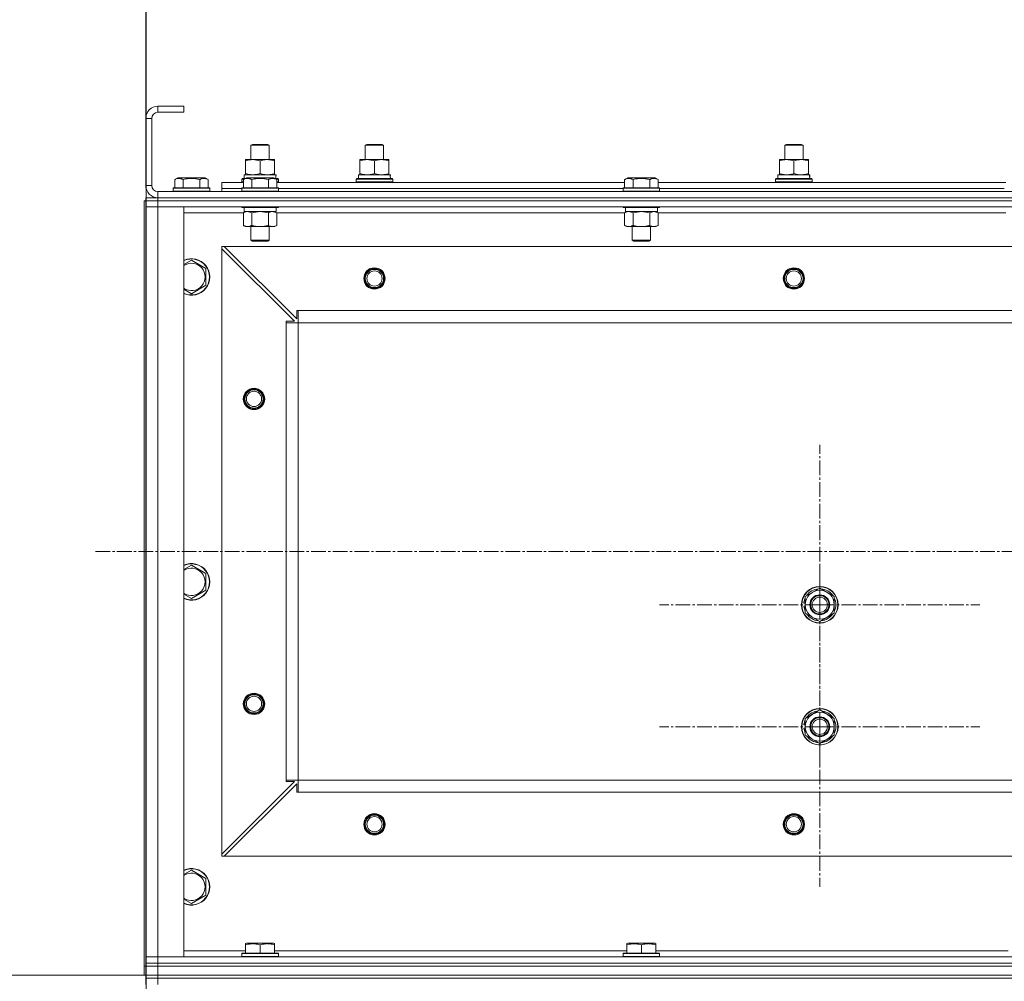
# Model space of a CAD drawing. Units: millimetres. Extents: x 0 to 21709, y -7 to 14850.
# Drawn here: x 2081 to 2726, y 12174 to 12805 of the extents above; entities that cross this region are included whole.
import ezdxf

# ---------------------------------------------------------------- set-up
doc = ezdxf.new("R2010")
doc.units = ezdxf.units.MM
doc.linetypes.add('K5LT_AXLED', pattern=[14.15, 9.65, -1.5, 1.5, -1.5])
doc.linetypes.add('K5LT_THIN', pattern=[0])
for name, color, linetype, true_color in [('DIM', 6, 'Continuous', 0xff00ff), ('OSI', 2, 'Continuous', 0xffff00), ('R', 1, 'Continuous', 0xff0000), ('WELDING', 7, 'Continuous', 0xffffff)]:
    doc.layers.add(name, color=color, linetype=linetype, true_color=true_color)

msp = doc.modelspace()

# ---------------------------------------------------------------- linework, layer by layer
at = {"layer": 'DIM', "color": 7, "linetype": 'K5LT_THIN', "lineweight": 13}
for p, q in [((2163.24, 11538.2), (2163.81, 13551.16)), ((2163.24, 12734.65), (2163.24, 13034.94)), ((2163.24, 12178.2), (1554.81, 12178.2))]:
    msp.add_line(p, q, dxfattribs=at)
at = {"layer": 'OSI', "color": 30, "linetype": 'K5LT_AXLED', "lineweight": 13, "true_color": 0xff8000}
for p, q in [((2605.24, 12421.2), (2605.24, 12526.2)), ((2130.24, 12456.2), (6398.24, 12456.2)), ((2605.24, 12341.2), (2605.24, 12446.2)), ((2605.24, 12421.2), (2500.24, 12421.2)), ((2605.24, 12421.2), (2605.24, 12316.2)), ((2605.24, 12421.2), (2710.24, 12421.2)), ((2605.24, 12341.2), (2500.24, 12341.2)), ((2605.24, 12341.2), (2710.24, 12341.2)), ((2605.24, 12341.2), (2605.24, 12236.2))]:
    msp.add_line(p, q, dxfattribs=at)
at = {"layer": 'R', "color": 7, "linetype": 'K5LT_THIN', "lineweight": 13}
for p, q in [((2188.24, 12748.2), (2171.24, 12748.2)), ((2171.24, 12748.2), (2171.24, 12744.2)), ((2188.24, 12748.2), (2188.24, 12744.2)), ((2163.24, 12740.2), (2163.24, 12696.2)), ((2167.24, 12740.2), (2163.24, 12740.2)), ((2167.24, 12740.2), (2167.24, 12696.2)), ((2188.24, 12744.2), (2171.24, 12744.2)), ((2232.24, 12722.63), (2233.24, 12723.2)), ((2232.24, 12713.2), (2232.24, 12722.63)), ((2232.24, 12722.63), (2244.24, 12722.63)), ((2233.24, 12723.2), (2243.24, 12723.2)), ((2244.24, 12722.63), (2243.24, 12723.2)), ((2244.24, 12713.2), (2244.24, 12722.63)), ((2307.24, 12722.63), (2308.24, 12723.2)), ((2307.24, 12713.2), (2307.24, 12722.63)), ((2307.24, 12722.63), (2319.24, 12722.63)), ((2308.24, 12723.2), (2318.24, 12723.2)), ((2319.24, 12722.63), (2318.24, 12723.2)), ((2319.24, 12722.63), (2318.24, 12723.2)), ((2319.24, 12713.2), (2319.24, 12722.63)), ((2319.24, 12713.2), (2319.24, 12722.63)), ((2582.24, 12722.63), (2583.24, 12723.2)), ((2582.24, 12713.2), (2582.24, 12722.63)), ((2582.24, 12722.63), (2594.24, 12722.63)), ((2583.24, 12723.2), (2593.24, 12723.2)), ((2594.24, 12722.63), (2593.24, 12723.2)), ((2594.24, 12722.63), (2593.24, 12723.2)), ((2594.24, 12713.2), (2594.24, 12722.63)), ((2594.24, 12713.2), (2594.24, 12722.63)), ((2228.74, 12712.35), (2228.74, 12713.2)), ((2228.74, 12713.2), (2247.74, 12713.2)), ((2247.74, 12713.2), (2247.74, 12712.35)), ((2303.74, 12712.35), (2303.74, 12713.2)), ((2303.74, 12713.2), (2322.74, 12713.2)), ((2322.74, 12713.2), (2322.74, 12712.35)), ((2578.74, 12712.35), (2578.74, 12713.2)), ((2578.74, 12713.2), (2597.74, 12713.2)), ((2597.74, 12713.2), (2597.74, 12712.35)), ((2228.74, 12704.05), (2228.74, 12712.35)), ((2238.24, 12704.05), (2238.24, 12712.35)), ((2247.74, 12704.05), (2247.74, 12712.35)), ((2303.74, 12704.05), (2303.74, 12712.35)), ((2313.24, 12704.05), (2313.24, 12712.35)), ((2322.74, 12704.05), (2322.74, 12712.35)), ((2578.74, 12704.05), (2578.74, 12712.35)), ((2588.24, 12704.05), (2588.24, 12712.35)), ((2597.74, 12704.05), (2597.74, 12712.35)), ((2182.27, 12700.05), (2184.27, 12701.2)), ((2182.27, 12700.05), (2182.27, 12694.7)), ((2185.47, 12701.2), (2184.27, 12701.2)), ((2202.21, 12701.2), (2185.47, 12701.2)), ((2187.76, 12700.05), (2187.76, 12694.7)), ((2198.73, 12700.05), (2198.73, 12694.7)), ((2204.21, 12700.05), (2202.21, 12701.2)), ((2204.21, 12700.05), (2204.21, 12694.7)), ((2226.24, 12700.4), (2226.41, 12700.7)), ((2226.24, 12698.5), (2226.24, 12700.4)), ((2226.24, 12700.4), (2227.88, 12700.4)), ((2226.41, 12700.7), (2228.4, 12700.7)), ((2227.27, 12700.05), (2229.27, 12701.2)), ((2227.27, 12700.05), (2227.27, 12694.7)), ((2227.74, 12703.2), (2248.49, 12703.2)), ((2227.74, 12700.7), (2227.74, 12703.2)), ((2228.74, 12703.2), (2228.74, 12704.05)), ((2230.47, 12701.2), (2229.27, 12701.2)), ((2247.21, 12701.2), (2230.47, 12701.2)), ((2232.76, 12700.05), (2232.76, 12694.7)), ((2243.73, 12700.05), (2243.73, 12694.7)), ((2249.21, 12700.05), (2247.21, 12701.2)), ((2247.74, 12704.05), (2247.74, 12703.2)), ((2248.08, 12700.7), (2250.07, 12700.7)), ((2248.69, 12703.2), (2248.49, 12703.2)), ((2248.6, 12700.4), (2250.24, 12700.4)), ((2248.69, 12703.2), (2248.61, 12701.82)), ((2249.21, 12700.05), (2249.21, 12694.7)), ((2250.24, 12700.4), (2250.07, 12700.7)), ((2250.24, 12698.5), (2250.24, 12700.4)), ((2301.24, 12700.4), (2301.41, 12700.7)), ((2301.24, 12698.5), (2301.24, 12700.4)), ((2301.24, 12700.4), (2325.24, 12700.4)), ((2301.41, 12700.7), (2325.07, 12700.7)), ((2302.74, 12703.2), (2323.49, 12703.2)), ((2302.74, 12700.7), (2302.74, 12703.2)), ((2303.74, 12703.2), (2303.74, 12704.05)), ((2322.74, 12704.05), (2322.74, 12703.2)), ((2323.69, 12703.2), (2323.49, 12703.2)), ((2323.69, 12703.2), (2323.61, 12701.82)), ((2325.24, 12700.4), (2325.07, 12700.7)), ((2325.24, 12698.5), (2325.24, 12700.4)), ((2477.27, 12700.05), (2479.27, 12701.2)), ((2477.27, 12700.05), (2477.27, 12694.7)), ((2480.47, 12701.2), (2479.27, 12701.2)), ((2497.21, 12701.2), (2480.47, 12701.2)), ((2482.76, 12700.05), (2482.76, 12694.7)), ((2493.73, 12700.05), (2493.73, 12694.7)), ((2499.21, 12700.05), (2497.21, 12701.2)), ((2499.21, 12700.05), (2499.21, 12694.7)), ((2576.24, 12700.4), (2576.41, 12700.7)), ((2576.24, 12698.5), (2576.24, 12700.4)), ((2576.24, 12700.4), (2600.24, 12700.4)), ((2576.41, 12700.7), (2600.07, 12700.7)), ((2577.74, 12703.2), (2598.49, 12703.2)), ((2577.74, 12700.7), (2577.74, 12703.2)), ((2578.74, 12703.2), (2578.74, 12704.05)), ((2597.74, 12704.05), (2597.74, 12703.2)), ((2598.69, 12703.2), (2598.49, 12703.2)), ((2598.69, 12703.2), (2598.61, 12701.82)), ((2600.24, 12700.4), (2600.07, 12700.7)), ((2600.24, 12698.5), (2600.24, 12700.4)), ((2163.24, 12696.2), (2167.24, 12696.2)), ((2181.24, 12694.4), (2181.41, 12694.7)), ((2181.24, 12694.4), (2181.24, 12692.5)), ((2182.85, 12694.4), (2181.24, 12694.4)), ((2183, 12694.7), (2181.41, 12694.7)), ((2205.24, 12694.4), (2182.85, 12694.4)), ((2205.07, 12694.7), (2183, 12694.7)), ((2205.24, 12694.4), (2205.07, 12694.7)), ((2205.24, 12694.4), (2205.24, 12692.5)), ((2213.24, 12694.2), (2213.24, 12698.2)), ((2213.24, 12698.2), (2227.27, 12698.2)), ((2213.24, 12692.2), (2213.24, 12694.2)), ((2213.24, 12694.2), (2226.24, 12694.2)), ((2213.24, 12694.2), (2226.24, 12694.2)), ((2226.24, 12698.5), (2226.41, 12698.2)), ((2226.24, 12698.5), (2227.27, 12698.5)), ((2226.24, 12694.4), (2226.41, 12694.7)), ((2226.24, 12694.4), (2226.24, 12692.5)), ((2227.85, 12694.4), (2226.24, 12694.4)), ((2228, 12694.7), (2226.41, 12694.7)), ((2250.24, 12694.4), (2227.85, 12694.4)), ((2250.07, 12694.7), (2228, 12694.7)), ((2249.21, 12698.5), (2250.24, 12698.5)), ((2249.21, 12698.2), (2477.27, 12698.2)), ((2250.24, 12698.5), (2250.07, 12698.2)), ((2250.24, 12694.4), (2250.07, 12694.7)), ((2250.24, 12694.4), (2250.24, 12692.5)), ((2250.24, 12694.2), (2476.24, 12694.2)), ((2250.24, 12694.2), (2476.24, 12694.2)), ((2301.24, 12698.5), (2301.41, 12698.2)), ((2301.24, 12698.5), (2325.24, 12698.5)), ((2325.24, 12698.5), (2325.07, 12698.2)), ((2476.24, 12694.4), (2476.41, 12694.7)), ((2476.24, 12694.4), (2476.24, 12692.5)), ((2477.85, 12694.4), (2476.24, 12694.4)), ((2478, 12694.7), (2476.41, 12694.7)), ((2500.24, 12694.4), (2477.85, 12694.4)), ((2500.07, 12694.7), (2478, 12694.7)), ((2499.21, 12698.2), (2727.27, 12698.2)), ((2500.24, 12694.4), (2500.07, 12694.7)), ((2500.24, 12694.4), (2500.24, 12692.5)), ((2500.24, 12694.2), (2726.24, 12694.2)), ((2500.24, 12694.2), (2726.24, 12694.2)), ((2576.24, 12698.5), (2576.41, 12698.2)), ((2576.24, 12698.5), (2600.24, 12698.5)), ((2600.24, 12698.5), (2600.07, 12698.2)), ((2163.24, 12686.2), (2163.24, 12688.2)), ((2163.24, 12688.2), (2171.24, 12688.2)), ((2163.24, 12686.2), (2163.24, 12688.2)), ((2171.24, 12692.2), (3555.24, 12692.2)), ((2171.24, 12692.2), (2171.24, 12688.2)), ((2171.24, 12688.2), (3555.24, 12688.2)), ((2171.24, 12686.2), (2171.24, 12688.2)), ((2171.24, 12688.2), (3555.24, 12688.2)), ((2181.24, 12692.5), (2181.41, 12692.2)), ((2182.85, 12692.5), (2181.24, 12692.5)), ((2205.24, 12692.5), (2182.85, 12692.5)), ((2205.24, 12692.5), (2205.07, 12692.2)), ((2226.24, 12692.5), (2226.41, 12692.2)), ((2227.85, 12692.5), (2226.24, 12692.5)), ((2250.24, 12692.5), (2227.85, 12692.5)), ((2250.24, 12692.5), (2250.07, 12692.2)), ((2476.24, 12692.5), (2476.41, 12692.2)), ((2477.85, 12692.5), (2476.24, 12692.5)), ((2500.24, 12692.5), (2477.85, 12692.5)), ((2500.24, 12692.5), (2500.07, 12692.2)), ((2162.24, 12686.2), (2163.24, 12686.2)), ((2162.24, 12686.2), (2162.24, 12184.2)), ((2171.24, 12686.2), (2163.24, 12686.2)), ((2163.24, 12686.2), (2163.24, 12682.2)), ((2171.24, 12686.2), (2163.24, 12686.2)), ((2163.24, 12682.2), (2163.24, 12190.2)), ((2171.24, 12682.2), (2163.24, 12682.2)), ((2163.24, 12682.2), (2171.24, 12682.2)), ((2171.24, 12686.2), (3555.24, 12686.2)), ((2171.24, 12686.2), (3555.24, 12686.2)), ((2171.24, 12686.2), (2171.24, 12682.2)), ((2171.24, 12682.2), (3555.24, 12682.2)), ((2171.24, 12190.2), (2171.24, 12682.2)), ((2188.24, 12682.2), (2171.24, 12682.2)), ((2188.24, 12190.2), (2188.24, 12682.2)), ((2226.24, 12682.2), (2226.24, 12682)), ((2226.24, 12682), (2226.41, 12681.7)), ((2227.85, 12682), (2226.24, 12682)), ((2228, 12681.7), (2226.41, 12681.7)), ((2227.74, 12681.7), (2227.74, 12679.2)), ((2250.24, 12682), (2227.85, 12682)), ((2250.07, 12681.7), (2228, 12681.7)), ((2248.74, 12681.7), (2248.74, 12679.2)), ((2250.24, 12682), (2250.07, 12681.7)), ((2250.24, 12682.2), (2250.24, 12682)), ((2476.24, 12682.2), (2476.24, 12682)), ((2476.24, 12682), (2476.41, 12681.7)), ((2477.85, 12682), (2476.24, 12682)), ((2478, 12681.7), (2476.41, 12681.7)), ((2477.74, 12681.7), (2477.74, 12679.2)), ((2500.24, 12682), (2477.85, 12682)), ((2500.07, 12681.7), (2478, 12681.7)), ((2498.74, 12681.7), (2498.74, 12679.2)), ((2500.24, 12682), (2500.07, 12681.7)), ((2500.24, 12682.2), (2500.24, 12682)), ((2726.24, 12682.2), (2726.24, 12682)), ((2188.24, 12678.2), (2227.27, 12678.2)), ((2227.27, 12678.35), (2228.74, 12679.2)), ((2227.27, 12678.35), (2227.27, 12670.05)), ((2248.74, 12679.2), (2227.74, 12679.2)), ((2232.76, 12678.35), (2232.76, 12670.05)), ((2243.73, 12678.35), (2243.73, 12670.05)), ((2249.21, 12678.35), (2247.74, 12679.2)), ((2249.21, 12678.35), (2249.21, 12670.05)), ((2249.21, 12678.2), (2477.27, 12678.2)), ((2477.27, 12678.35), (2478.74, 12679.2)), ((2477.27, 12678.35), (2477.27, 12670.05)), ((2498.74, 12679.2), (2477.74, 12679.2)), ((2482.76, 12678.35), (2482.76, 12670.05)), ((2493.73, 12678.35), (2493.73, 12670.05)), ((2499.21, 12678.35), (2497.74, 12679.2)), ((2499.21, 12678.35), (2499.21, 12670.05)), ((2499.21, 12678.2), (2727.27, 12678.2)), ((2227.27, 12670.05), (2228.74, 12669.2)), ((2230.01, 12669.2), (2228.74, 12669.2)), ((2247.74, 12669.2), (2230.01, 12669.2)), ((2232.24, 12669.2), (2232.24, 12660.28)), ((2244.24, 12669.2), (2244.24, 12660.28)), ((2249.21, 12670.05), (2247.74, 12669.2)), ((2477.27, 12670.05), (2478.74, 12669.2)), ((2480.01, 12669.2), (2478.74, 12669.2)), ((2497.74, 12669.2), (2480.01, 12669.2)), ((2482.24, 12669.2), (2482.24, 12660.28)), ((2494.24, 12669.2), (2494.24, 12660.28)), ((2499.21, 12670.05), (2497.74, 12669.2)), ((2213.24, 12656.2), (2213.24, 12654.7)), ((2214.74, 12656.2), (2213.24, 12656.2)), ((2214.74, 12656.2), (3511.74, 12656.2)), ((2214.74, 12656.2), (2262.24, 12608.7)), ((2232.24, 12660.28), (2233.24, 12659.7)), ((2233.04, 12660.28), (2232.24, 12660.28)), ((2244.24, 12660.28), (2233.04, 12660.28)), ((2233.91, 12659.7), (2233.24, 12659.7)), ((2243.24, 12659.7), (2233.91, 12659.7)), ((2244.24, 12660.28), (2243.24, 12659.7)), ((2482.24, 12660.28), (2483.24, 12659.7)), ((2483.04, 12660.28), (2482.24, 12660.28)), ((2494.24, 12660.28), (2483.04, 12660.28)), ((2483.91, 12659.7), (2483.24, 12659.7)), ((2493.24, 12659.7), (2483.91, 12659.7)), ((2494.24, 12660.28), (2493.24, 12659.7)), ((2213.24, 12654.7), (2213.24, 12257.7)), ((2260.74, 12607.2), (2213.24, 12654.7)), ((2193.24, 12647.17), (2202.74, 12641.69)), ((2202.74, 12641.69), (2202.74, 12630.72)), ((2202.74, 12630.72), (2193.24, 12625.23)), ((2193.24, 12625.23), (2188.24, 12628.12)), ((2262.24, 12614.2), (2263.24, 12614.2)), ((2262.24, 12608.7), (2262.24, 12614.2)), ((2263.24, 12614.2), (3463.24, 12614.2)), ((2263.24, 12614.2), (2263.24, 12606.2)), ((2255.24, 12606.2), (2255.24, 12607.2)), ((2255.24, 12607.2), (2260.74, 12607.2)), ((2263.24, 12606.2), (2255.24, 12606.2)), ((2255.24, 12606.2), (2255.24, 12306.2)), ((2263.24, 12606.2), (2263.24, 12306.2)), ((2263.24, 12606.2), (3463.24, 12606.2)), ((2193.24, 12447.17), (2202.74, 12441.69)), ((2202.74, 12441.69), (2202.74, 12430.72)), ((2202.74, 12430.72), (2193.24, 12425.23)), ((2595.74, 12426.69), (2605.24, 12432.17)), ((2605.24, 12432.17), (2614.74, 12426.69)), ((2193.24, 12425.23), (2188.24, 12428.12)), ((2595.74, 12422.34), (2594.8, 12422.34)), ((2595.74, 12423.5), (2594.99, 12423.5)), ((2595.74, 12421.2), (2595.74, 12426.69)), ((2614.74, 12426.69), (2614.74, 12421.2)), ((2594.79, 12420.19), (2595.74, 12420.19)), ((2595.74, 12415.72), (2595.74, 12421.2)), ((2614.74, 12421.2), (2614.74, 12415.72)), ((2605.24, 12410.23), (2595.74, 12415.72)), ((2614.74, 12415.72), (2605.24, 12410.23)), ((2595.74, 12346.69), (2605.24, 12352.17)), ((2605.24, 12352.17), (2614.74, 12346.69)), ((2595.74, 12341.2), (2595.74, 12346.69)), ((2614.74, 12346.69), (2614.74, 12341.2)), ((2594.79, 12340.19), (2595.74, 12340.19)), ((2595.74, 12342.34), (2594.8, 12342.34)), ((2595.74, 12343.5), (2594.99, 12343.5)), ((2595.74, 12335.72), (2595.74, 12341.2)), ((2614.74, 12341.2), (2614.74, 12335.72)), ((2605.24, 12330.23), (2595.74, 12335.72)), ((2614.74, 12335.72), (2605.24, 12330.23)), ((2263.24, 12306.2), (2255.24, 12306.2)), ((2255.24, 12305.2), (2255.24, 12306.2)), ((2263.24, 12306.2), (2263.24, 12298.2)), ((2263.24, 12306.2), (3463.24, 12306.2)), ((2213.24, 12257.7), (2260.74, 12305.2)), ((2262.24, 12303.7), (2214.74, 12256.2)), ((2260.74, 12305.2), (2255.24, 12305.2)), ((2262.24, 12298.2), (2262.24, 12303.7)), ((2263.24, 12298.2), (2262.24, 12298.2)), ((2263.24, 12298.2), (3463.24, 12298.2)), ((2213.24, 12257.7), (2213.24, 12256.2)), ((2213.24, 12256.2), (2214.74, 12256.2)), ((2214.74, 12256.2), (3511.74, 12256.2)), ((2193.24, 12247.17), (2202.74, 12241.69)), ((2202.74, 12241.69), (2202.74, 12230.72)), ((2202.74, 12230.72), (2193.24, 12225.23)), ((2193.24, 12225.23), (2188.24, 12228.12)), ((2228.74, 12198.9), (2229.27, 12199.2)), ((2228.74, 12198.05), (2228.74, 12198.9)), ((2228.74, 12198.05), (2228.74, 12192.7)), ((2247.21, 12199.2), (2229.27, 12199.2)), ((2238.24, 12198.05), (2238.24, 12192.7)), ((2247.74, 12198.9), (2247.21, 12199.2)), ((2247.74, 12198.9), (2247.74, 12198.05)), ((2247.74, 12198.05), (2247.74, 12192.7)), ((2478.74, 12198.9), (2479.27, 12199.2)), ((2478.74, 12198.05), (2478.74, 12198.9)), ((2478.74, 12198.05), (2478.74, 12192.7)), ((2497.21, 12199.2), (2479.27, 12199.2)), ((2488.24, 12198.05), (2488.24, 12192.7)), ((2497.74, 12198.9), (2497.21, 12199.2)), ((2497.74, 12198.9), (2497.74, 12198.05)), ((2497.74, 12198.05), (2497.74, 12192.7)), ((2163.24, 12190.2), (2171.24, 12190.2)), ((2163.24, 12186.2), (2163.24, 12190.2)), ((2171.24, 12190.2), (2163.24, 12190.2)), ((3555.24, 12190.2), (2171.24, 12190.2)), ((2171.24, 12190.2), (2188.24, 12190.2)), ((2171.24, 12186.2), (2171.24, 12190.2)), ((2228.74, 12194.2), (2188.24, 12194.2)), ((2226.24, 12192.4), (2226.41, 12192.7)), ((2226.24, 12190.5), (2226.24, 12192.4)), ((2226.24, 12192.4), (2250.24, 12192.4)), ((2226.24, 12190.5), (2226.41, 12190.2)), ((2226.24, 12190.5), (2250.24, 12190.5)), ((2226.41, 12192.7), (2250.07, 12192.7)), ((2478.74, 12194.2), (2247.74, 12194.2)), ((2250.24, 12192.4), (2250.07, 12192.7)), ((2250.24, 12190.5), (2250.07, 12190.2)), ((2250.24, 12190.5), (2250.24, 12192.4)), ((2476.24, 12192.4), (2476.41, 12192.7)), ((2476.24, 12190.5), (2476.24, 12192.4)), ((2476.24, 12192.4), (2500.24, 12192.4)), ((2476.24, 12190.5), (2476.41, 12190.2)), ((2476.24, 12190.5), (2500.24, 12190.5)), ((2476.41, 12192.7), (2500.07, 12192.7)), ((2728.74, 12194.2), (2497.74, 12194.2)), ((2500.24, 12192.4), (2500.07, 12192.7)), ((2500.24, 12190.5), (2500.07, 12190.2)), ((2500.24, 12190.5), (2500.24, 12192.4)), ((2162.24, 12184.2), (2163.24, 12184.2)), ((2162.24, 12178.2), (2162.24, 12184.2)), ((2163.24, 12186.2), (2171.24, 12186.2)), ((2163.24, 12184.2), (2163.24, 12186.2)), ((2163.24, 12184.2), (2163.24, 12186.2)), ((2163.24, 12186.2), (2171.24, 12186.2)), ((2163.24, 12184.2), (2171.24, 12184.2)), ((2163.24, 12178.2), (2163.24, 12184.2)), ((2171.24, 12184.2), (2163.24, 12184.2)), ((2171.24, 12186.2), (3555.24, 12186.2)), ((2171.24, 12184.2), (2171.24, 12186.2)), ((3555.24, 12186.2), (2171.24, 12186.2)), ((2171.24, 12184.2), (3555.24, 12184.2)), ((2171.24, 12178.2), (2171.24, 12184.2)), ((2171.24, 12184.2), (3555.24, 12184.2)), ((2162.24, 12178.2), (2163.24, 12178.2)), ((2171.24, 12178.2), (2163.24, 12178.2)), ((2163.24, 12178.2), (2171.24, 12178.2)), ((2163.24, 12176.2), (2163.24, 12178.2)), ((2171.24, 12178.2), (3555.24, 12178.2)), ((2171.24, 12178.2), (3555.24, 12178.2)), ((2171.24, 12176.2), (2171.24, 12178.2)), ((2163.24, 12176.2), (2171.24, 12176.2)), ((2163.24, 12176.2), (2163.24, 12172.2)), ((2171.24, 12176.2), (2163.24, 12176.2)), ((3555.24, 12176.2), (2171.24, 12176.2)), ((2171.24, 12176.2), (2171.24, 12172.2)), ((2171.24, 12176.2), (3555.24, 12176.2))]:
    msp.add_line(p, q, dxfattribs=at)
for centre, radius in [((2313.24, 12635.2), 7), ((2588.24, 12635.2), 7), ((2313.24, 12635.2), 6.5), ((2313.24, 12635.2), 6), ((2313.24, 12635.2), 5), ((2588.24, 12635.2), 6.5), ((2588.24, 12635.2), 6), ((2588.24, 12635.2), 5), ((2234.24, 12556.2), 7), ((2234.24, 12556.2), 6.5), ((2234.24, 12556.2), 6), ((2234.24, 12556.2), 5), ((2605.24, 12421.2), 12), ((2605.24, 12421.2), 11.83), ((2605.24, 12421.2), 6.5), ((2605.24, 12421.2), 6), ((2605.24, 12421.2), 5), ((2234.24, 12356.2), 7), ((2234.24, 12356.2), 6.5), ((2234.24, 12356.2), 6), ((2234.24, 12356.2), 5), ((2605.24, 12341.2), 12), ((2605.24, 12341.2), 11.83), ((2605.24, 12341.2), 6.5), ((2605.24, 12341.2), 6), ((2605.24, 12341.2), 5), ((2313.24, 12277.2), 7), ((2313.24, 12277.2), 6.5), ((2313.24, 12277.2), 6), ((2313.24, 12277.2), 5), ((2588.24, 12277.2), 7), ((2588.24, 12277.2), 6.5), ((2588.24, 12277.2), 6), ((2588.24, 12277.2), 5)]:
    msp.add_circle(centre, radius, dxfattribs=at)
for centre, radius, start, end in [((2171.24, 12740.2), 8, 90, 180), ((2171.24, 12740.2), 4, 90, 180), ((2171.24, 12696.2), 8, 180, 270), ((2171.24, 12696.2), 4, 180, 270), ((2193.24, 12636.2), 12, 245.37568, 114.62432), ((2193.24, 12636.2), 11.83, 244.99048, 115.00952), ((2193.24, 12636.2), 8.97, 236.1336, 123.8664), ((2193.24, 12436.2), 12, 245.37568, 114.62432), ((2193.24, 12436.2), 11.83, 244.99048, 115.00952), ((2193.24, 12436.2), 8.97, 236.1336, 123.8664), ((2605.24, 12421.2), 9.5, 0, 180), ((2605.24, 12421.2), 10.5, 94.79123, 145.20877), ((2605.24, 12421.2), 10.5, 34.79123, 85.20875), ((2605.24, 12421.2), 10.5, 167.35895, 173.81052), ((2605.24, 12421.2), 10.5, 154.79123, 167.35895), ((2605.24, 12421.2), 10.5, 334.79123, 25.20877), ((2605.24, 12421.2), 10.5, 185.53239, 205.20877), ((2605.24, 12421.2), 9.5, 180, 0), ((2605.24, 12421.2), 10.5, 214.79125, 265.20877), ((2605.24, 12421.2), 10.5, 274.79123, 325.20877), ((2605.24, 12341.2), 10.5, 94.79123, 145.20877), ((2605.24, 12341.2), 10.5, 34.79123, 85.20875), ((2605.24, 12341.2), 10.5, 154.79123, 167.35895), ((2605.24, 12341.2), 9.5, 0, 180), ((2605.24, 12341.2), 10.5, 334.79123, 25.20877), ((2605.24, 12341.2), 10.5, 185.53239, 205.20877), ((2605.24, 12341.2), 10.5, 167.35895, 173.81052), ((2605.24, 12341.2), 9.5, 180, 0), ((2605.24, 12341.2), 10.5, 214.79125, 265.20877), ((2605.24, 12341.2), 10.5, 274.79123, 325.20877), ((2193.24, 12236.2), 12, 245.37568, 114.62432), ((2193.24, 12236.2), 11.83, 244.99048, 115.00952), ((2193.24, 12236.2), 8.97, 236.1336, 123.8664)]:
    msp.add_arc(centre, radius, start, end, dxfattribs=at)
for centre in [(2238.24, 12698.28), (2313.24, 12698.28), (2588.24, 12698.28)]:
    msp.add_ellipse(centre, major_axis=(0, 22.52), ratio=0.466308, start_param=-1.46277, end_param=-1.350168, dxfattribs=at)
at = {"layer": 'WELDING', "color": 7, "linetype": 'K5LT_THIN', "lineweight": 13}
for p, q in [((2232.76, 12678.35), (2230.01, 12679.2)), ((2232.83, 12678.37), (2232.76, 12678.35)), ((2238.24, 12679.2), (2232.83, 12678.37)), ((2243.73, 12678.35), (2238.24, 12679.2)), ((2249.21, 12678.35), (2246.47, 12679.2)), ((2482.76, 12678.35), (2480.01, 12679.2)), ((2482.83, 12678.37), (2482.76, 12678.35)), ((2488.24, 12679.2), (2482.83, 12678.37)), ((2493.73, 12678.35), (2488.24, 12679.2)), ((2493.75, 12678.37), (2493.73, 12678.35)), ((2496.47, 12679.2), (2493.75, 12678.37)), ((2499.21, 12678.35), (2496.47, 12679.2)), ((2188.24, 12644.29), (2193.24, 12647.17)), ((2188.24, 12444.29), (2193.24, 12447.17)), ((2188.24, 12244.29), (2193.24, 12247.17))]:
    msp.add_line(p, q, dxfattribs=at)
for points, knots in [([(2238.24, 12712.35), (2237.68, 12712.54), (2236.87, 12712.78), (2235.87, 12712.98), (2235.27, 12713.08), (2234.75, 12713.14), (2234.23, 12713.18), (2233.7, 12713.21), (2233.17, 12713.2), (2232.65, 12713.18), (2232.06, 12713.13), (2231.34, 12713.03), (2230.2, 12712.8), (2229.32, 12712.55), (2228.74, 12712.35)], [0, 0, 0, 0, 2.72415, 3.912285, 4.716446, 5.530362, 6.353984, 7.180289, 7.997717, 8.810544, 9.605533, 10.761675, 12.184093, 15, 15, 15, 15]), ([(2247.74, 12712.35), (2247.18, 12712.54), (2246.37, 12712.78), (2245.37, 12712.98), (2244.77, 12713.08), (2244.25, 12713.14), (2243.73, 12713.18), (2243.2, 12713.21), (2242.67, 12713.2), (2242.15, 12713.18), (2241.56, 12713.13), (2240.84, 12713.03), (2239.7, 12712.8), (2238.82, 12712.55), (2238.24, 12712.35)], [0, 0, 0, 0, 2.72415, 3.912285, 4.716446, 5.530362, 6.353984, 7.180289, 7.997717, 8.810544, 9.605533, 10.761675, 12.184093, 15, 15, 15, 15]), ([(2313.24, 12712.35), (2312.68, 12712.54), (2311.87, 12712.78), (2310.87, 12712.98), (2310.27, 12713.08), (2309.75, 12713.14), (2309.23, 12713.18), (2308.7, 12713.21), (2308.17, 12713.2), (2307.65, 12713.18), (2307.06, 12713.13), (2306.34, 12713.03), (2305.2, 12712.8), (2304.32, 12712.55), (2303.74, 12712.35)], [0, 0, 0, 0, 2.72415, 3.912285, 4.716446, 5.530362, 6.353984, 7.180289, 7.997717, 8.810544, 9.605533, 10.761675, 12.184093, 15, 15, 15, 15]), ([(2322.74, 12712.35), (2322.18, 12712.54), (2321.37, 12712.78), (2320.37, 12712.98), (2319.77, 12713.08), (2319.25, 12713.14), (2318.73, 12713.18), (2318.2, 12713.21), (2317.67, 12713.2), (2317.15, 12713.18), (2316.56, 12713.13), (2315.84, 12713.03), (2314.7, 12712.8), (2313.82, 12712.55), (2313.24, 12712.35)], [0, 0, 0, 0, 2.72415, 3.912285, 4.716446, 5.530362, 6.353984, 7.180289, 7.997717, 8.810544, 9.605533, 10.761675, 12.184093, 15, 15, 15, 15]), ([(2588.24, 12712.35), (2587.68, 12712.54), (2586.87, 12712.78), (2585.87, 12712.98), (2585.27, 12713.08), (2584.75, 12713.14), (2584.23, 12713.18), (2583.7, 12713.21), (2583.17, 12713.2), (2582.65, 12713.18), (2582.06, 12713.13), (2581.34, 12713.03), (2580.2, 12712.8), (2579.32, 12712.55), (2578.74, 12712.35)], [0, 0, 0, 0, 2.72415, 3.912285, 4.716446, 5.530362, 6.353984, 7.180289, 7.997717, 8.810544, 9.605533, 10.761675, 12.184093, 15, 15, 15, 15]), ([(2597.74, 12712.35), (2597.18, 12712.54), (2596.37, 12712.78), (2595.37, 12712.98), (2594.77, 12713.08), (2594.25, 12713.14), (2593.73, 12713.18), (2593.2, 12713.21), (2592.67, 12713.2), (2592.15, 12713.18), (2591.56, 12713.13), (2590.84, 12713.03), (2589.7, 12712.8), (2588.82, 12712.55), (2588.24, 12712.35)], [0, 0, 0, 0, 2.72415, 3.912285, 4.716446, 5.530362, 6.353984, 7.180289, 7.997717, 8.810544, 9.605533, 10.761675, 12.184093, 15, 15, 15, 15]), ([(2185.01, 12700.9), (2184.86, 12700.9), (2184.56, 12700.88), (2184.12, 12700.81), (2183.55, 12700.66), (2182.93, 12700.41), (2182.45, 12700.15), (2182.27, 12700.05)], [0, 0, 0, 0, 1.350157, 2.572931, 3.756175, 6.369602, 8, 8, 8, 8]), ([(2187.76, 12700.05), (2187.5, 12700.2), (2187.08, 12700.42), (2186.49, 12700.65), (2186.02, 12700.78), (2185.6, 12700.86), (2185.27, 12700.89), (2185.08, 12700.9), (2185.01, 12700.9)], [0, 0, 0, 0, 2.547267, 4.27468, 5.750939, 7.171551, 8.381249, 9, 9, 9, 9]), ([(2198.73, 12700.05), (2198.19, 12700.2), (2197.3, 12700.43), (2196.18, 12700.65), (2195.4, 12700.76), (2194.8, 12700.83), (2194.22, 12700.87), (2193.63, 12700.9), (2193.02, 12700.9), (2192.4, 12700.88), (2191.76, 12700.84), (2191.11, 12700.77), (2190.34, 12700.65), (2189.21, 12700.44), (2188.31, 12700.21), (2187.76, 12700.05)], [0, 0, 0, 0, 2.400934, 3.977567, 4.913586, 5.783319, 6.583675, 7.42636, 8.303602, 9.201828, 10.1214, 11.060865, 12.021818, 13.488338, 16, 16, 16, 16]), ([(2204.21, 12700.05), (2203.91, 12700.22), (2203.46, 12700.45), (2202.9, 12700.66), (2202.55, 12700.76), (2202.25, 12700.83), (2201.96, 12700.87), (2201.66, 12700.9), (2201.36, 12700.9), (2201.05, 12700.88), (2200.73, 12700.84), (2200.35, 12700.75), (2199.85, 12700.6), (2199.28, 12700.36), (2198.89, 12700.15), (2198.73, 12700.05)], [0, 0, 0, 0, 2.704026, 3.977567, 4.913586, 5.783319, 6.583675, 7.42636, 8.303602, 9.201828, 10.1214, 11.060865, 12.506598, 14.484694, 16, 16, 16, 16]), ([(2230.01, 12700.9), (2229.86, 12700.9), (2229.56, 12700.88), (2229.12, 12700.81), (2228.55, 12700.66), (2227.93, 12700.41), (2227.45, 12700.15), (2227.27, 12700.05)], [0, 0, 0, 0, 1.350157, 2.572931, 3.756175, 6.369602, 8, 8, 8, 8]), ([(2228.74, 12704.05), (2229.24, 12703.89), (2230, 12703.66), (2230.97, 12703.45), (2231.63, 12703.34), (2232.25, 12703.26), (2232.87, 12703.21), (2233.29, 12703.2), (2233.49, 12703.2)], [0, 0, 0, 0, 2.905563, 4.375924, 5.511195, 6.679161, 7.850161, 9, 9, 9, 9]), ([(2232.76, 12700.05), (2232.5, 12700.2), (2232.08, 12700.42), (2231.49, 12700.65), (2231.02, 12700.78), (2230.6, 12700.86), (2230.27, 12700.89), (2230.08, 12700.9), (2230.01, 12700.9)], [0, 0, 0, 0, 2.547267, 4.27468, 5.750939, 7.171551, 8.381249, 9, 9, 9, 9]), ([(2243.73, 12700.05), (2243.19, 12700.2), (2242.3, 12700.43), (2241.18, 12700.65), (2240.4, 12700.76), (2239.8, 12700.83), (2239.22, 12700.87), (2238.63, 12700.9), (2238.02, 12700.9), (2237.4, 12700.88), (2236.76, 12700.84), (2236.11, 12700.77), (2235.34, 12700.65), (2234.21, 12700.44), (2233.31, 12700.21), (2232.76, 12700.05)], [0, 0, 0, 0, 2.400934, 3.977567, 4.913586, 5.783319, 6.583675, 7.42636, 8.303602, 9.201828, 10.1214, 11.060865, 12.021818, 13.488338, 16, 16, 16, 16]), ([(2233.49, 12703.2), (2233.71, 12703.2), (2234.14, 12703.21), (2234.78, 12703.26), (2235.41, 12703.35), (2236.22, 12703.49), (2237.16, 12703.71), (2237.89, 12703.93), (2238.24, 12704.05)], [0, 0, 0, 0, 1.192024, 2.404251, 3.60809, 4.765234, 6.955738, 9, 9, 9, 9]), ([(2238.24, 12704.05), (2238.74, 12703.89), (2239.5, 12703.66), (2240.47, 12703.45), (2241.13, 12703.34), (2241.75, 12703.26), (2242.37, 12703.21), (2242.79, 12703.2), (2242.99, 12703.2)], [0, 0, 0, 0, 2.905563, 4.375924, 5.511195, 6.679161, 7.850161, 9, 9, 9, 9]), ([(2242.99, 12703.2), (2243.21, 12703.2), (2243.64, 12703.21), (2244.28, 12703.26), (2244.91, 12703.35), (2245.72, 12703.49), (2246.66, 12703.71), (2247.39, 12703.93), (2247.74, 12704.05)], [0, 0, 0, 0, 1.192024, 2.404251, 3.60809, 4.765234, 6.955738, 9, 9, 9, 9]), ([(2249.21, 12700.05), (2248.91, 12700.22), (2248.46, 12700.45), (2247.9, 12700.66), (2247.55, 12700.76), (2247.25, 12700.83), (2246.96, 12700.87), (2246.66, 12700.9), (2246.36, 12700.9), (2246.05, 12700.88), (2245.73, 12700.84), (2245.35, 12700.75), (2244.85, 12700.6), (2244.28, 12700.36), (2243.89, 12700.15), (2243.73, 12700.05)], [0, 0, 0, 0, 2.704026, 3.977567, 4.913586, 5.783319, 6.583675, 7.42636, 8.303602, 9.201828, 10.1214, 11.060865, 12.506598, 14.484694, 16, 16, 16, 16]), ([(2303.74, 12704.05), (2304.24, 12703.89), (2305, 12703.66), (2305.97, 12703.45), (2306.63, 12703.34), (2307.25, 12703.26), (2307.87, 12703.21), (2308.29, 12703.2), (2308.49, 12703.2)], [0, 0, 0, 0, 2.905563, 4.375924, 5.511195, 6.679161, 7.850161, 9, 9, 9, 9]), ([(2308.49, 12703.2), (2308.71, 12703.2), (2309.14, 12703.21), (2309.78, 12703.26), (2310.41, 12703.35), (2311.22, 12703.49), (2312.16, 12703.71), (2312.89, 12703.93), (2313.24, 12704.05)], [0, 0, 0, 0, 1.192024, 2.404251, 3.60809, 4.765234, 6.955738, 9, 9, 9, 9]), ([(2313.24, 12704.05), (2313.74, 12703.89), (2314.5, 12703.66), (2315.47, 12703.45), (2316.13, 12703.34), (2316.75, 12703.26), (2317.37, 12703.21), (2317.79, 12703.2), (2317.99, 12703.2)], [0, 0, 0, 0, 2.905563, 4.375924, 5.511195, 6.679161, 7.850161, 9, 9, 9, 9]), ([(2317.99, 12703.2), (2318.21, 12703.2), (2318.64, 12703.21), (2319.28, 12703.26), (2319.91, 12703.35), (2320.72, 12703.49), (2321.66, 12703.71), (2322.39, 12703.93), (2322.74, 12704.05)], [0, 0, 0, 0, 1.192024, 2.404251, 3.60809, 4.765234, 6.955738, 9, 9, 9, 9]), ([(2480.01, 12700.9), (2479.86, 12700.9), (2479.56, 12700.88), (2479.12, 12700.81), (2478.55, 12700.66), (2477.93, 12700.41), (2477.45, 12700.15), (2477.27, 12700.05)], [0, 0, 0, 0, 1.350157, 2.572931, 3.756175, 6.369602, 8, 8, 8, 8]), ([(2482.76, 12700.05), (2482.5, 12700.2), (2482.08, 12700.42), (2481.49, 12700.65), (2481.02, 12700.78), (2480.6, 12700.86), (2480.27, 12700.89), (2480.08, 12700.9), (2480.01, 12700.9)], [0, 0, 0, 0, 2.547267, 4.27468, 5.750939, 7.171551, 8.381249, 9, 9, 9, 9]), ([(2493.73, 12700.05), (2493.19, 12700.2), (2492.3, 12700.43), (2491.18, 12700.65), (2490.4, 12700.76), (2489.8, 12700.83), (2489.22, 12700.87), (2488.63, 12700.9), (2488.02, 12700.9), (2487.4, 12700.88), (2486.76, 12700.84), (2486.11, 12700.77), (2485.34, 12700.65), (2484.21, 12700.44), (2483.31, 12700.21), (2482.76, 12700.05)], [0, 0, 0, 0, 2.400934, 3.977567, 4.913586, 5.783319, 6.583675, 7.42636, 8.303602, 9.201828, 10.1214, 11.060865, 12.021818, 13.488338, 16, 16, 16, 16]), ([(2499.21, 12700.05), (2498.91, 12700.22), (2498.46, 12700.45), (2497.9, 12700.66), (2497.55, 12700.76), (2497.25, 12700.83), (2496.96, 12700.87), (2496.66, 12700.9), (2496.36, 12700.9), (2496.05, 12700.88), (2495.73, 12700.84), (2495.35, 12700.75), (2494.85, 12700.6), (2494.28, 12700.36), (2493.89, 12700.15), (2493.73, 12700.05)], [0, 0, 0, 0, 2.704026, 3.977567, 4.913586, 5.783319, 6.583675, 7.42636, 8.303602, 9.201828, 10.1214, 11.060865, 12.506598, 14.484694, 16, 16, 16, 16]), ([(2578.74, 12704.05), (2579.24, 12703.89), (2580, 12703.66), (2580.97, 12703.45), (2581.63, 12703.34), (2582.25, 12703.26), (2582.87, 12703.21), (2583.29, 12703.2), (2583.49, 12703.2)], [0, 0, 0, 0, 2.905563, 4.375924, 5.511195, 6.679161, 7.850161, 9, 9, 9, 9]), ([(2583.49, 12703.2), (2583.71, 12703.2), (2584.14, 12703.21), (2584.78, 12703.26), (2585.41, 12703.35), (2586.22, 12703.49), (2587.16, 12703.71), (2587.89, 12703.93), (2588.24, 12704.05)], [0, 0, 0, 0, 1.192024, 2.404251, 3.60809, 4.765234, 6.955738, 9, 9, 9, 9]), ([(2588.24, 12704.05), (2588.74, 12703.89), (2589.5, 12703.66), (2590.47, 12703.45), (2591.13, 12703.34), (2591.75, 12703.26), (2592.37, 12703.21), (2592.79, 12703.2), (2592.99, 12703.2)], [0, 0, 0, 0, 2.905563, 4.375924, 5.511195, 6.679161, 7.850161, 9, 9, 9, 9]), ([(2592.99, 12703.2), (2593.21, 12703.2), (2593.64, 12703.21), (2594.28, 12703.26), (2594.91, 12703.35), (2595.72, 12703.49), (2596.66, 12703.71), (2597.39, 12703.93), (2597.74, 12704.05)], [0, 0, 0, 0, 1.192024, 2.404251, 3.60809, 4.765234, 6.955738, 9, 9, 9, 9]), ([(2230.01, 12679.2), (2229.89, 12679.2), (2229.64, 12679.19), (2229.27, 12679.14), (2228.9, 12679.06), (2228.44, 12678.92), (2227.9, 12678.7), (2227.47, 12678.47), (2227.27, 12678.35)], [0, 0, 0, 0, 1.192024, 2.404251, 3.60809, 4.765234, 6.955738, 9, 9, 9, 9]), ([(2246.47, 12679.2), (2246.34, 12679.2), (2246.09, 12679.19), (2245.72, 12679.14), (2245.36, 12679.06), (2244.89, 12678.92), (2244.35, 12678.7), (2243.93, 12678.47), (2243.73, 12678.35)], [0, 0, 0, 0, 1.192024, 2.404251, 3.60809, 4.765234, 6.955738, 9, 9, 9, 9]), ([(2480.01, 12679.2), (2479.89, 12679.2), (2479.64, 12679.19), (2479.27, 12679.14), (2478.9, 12679.06), (2478.44, 12678.92), (2477.9, 12678.7), (2477.47, 12678.47), (2477.27, 12678.35)], [0, 0, 0, 0, 1.192024, 2.404251, 3.60809, 4.765234, 6.955738, 9, 9, 9, 9]), ([(2227.27, 12670.05), (2227.52, 12669.91), (2227.95, 12669.69), (2228.56, 12669.44), (2229.06, 12669.3), (2229.54, 12669.22), (2229.85, 12669.2), (2230.01, 12669.2)], [0, 0, 0, 0, 2.217775, 3.830428, 5.353122, 6.582558, 8, 8, 8, 8]), ([(2230.01, 12669.2), (2230.17, 12669.2), (2230.44, 12669.22), (2230.83, 12669.28), (2231.11, 12669.34), (2231.51, 12669.46), (2232.05, 12669.67), (2232.52, 12669.91), (2232.76, 12670.05)], [0, 0, 0, 0, 1.548206, 2.616755, 3.724998, 4.291764, 6.613357, 9, 9, 9, 9]), ([(2232.76, 12670.05), (2233.4, 12669.86), (2234.34, 12669.63), (2235.49, 12669.42), (2236.18, 12669.33), (2236.78, 12669.26), (2237.39, 12669.22), (2238, 12669.2), (2238.61, 12669.2), (2239.21, 12669.23), (2239.89, 12669.28), (2240.72, 12669.38), (2242.04, 12669.6), (2243.06, 12669.86), (2243.73, 12670.05)], [0, 0, 0, 0, 2.72415, 3.912285, 4.716446, 5.530362, 6.353984, 7.180289, 7.997717, 8.810544, 9.605533, 10.761675, 12.184093, 15, 15, 15, 15]), ([(2243.73, 12670.05), (2244.05, 12669.86), (2244.52, 12669.63), (2245.09, 12669.42), (2245.44, 12669.33), (2245.74, 12669.26), (2246.04, 12669.22), (2246.35, 12669.2), (2246.65, 12669.2), (2246.95, 12669.23), (2247.29, 12669.28), (2247.71, 12669.38), (2248.37, 12669.6), (2248.88, 12669.86), (2249.21, 12670.05)], [0, 0, 0, 0, 2.72415, 3.912285, 4.716446, 5.530362, 6.353984, 7.180289, 7.997717, 8.810544, 9.605533, 10.761675, 12.184093, 15, 15, 15, 15]), ([(2477.27, 12670.05), (2477.52, 12669.91), (2477.95, 12669.69), (2478.56, 12669.44), (2479.06, 12669.3), (2479.54, 12669.22), (2479.85, 12669.2), (2480.01, 12669.2)], [0, 0, 0, 0, 2.217775, 3.830428, 5.353122, 6.582558, 8, 8, 8, 8]), ([(2480.01, 12669.2), (2480.17, 12669.2), (2480.44, 12669.22), (2480.83, 12669.28), (2481.11, 12669.34), (2481.51, 12669.46), (2482.05, 12669.67), (2482.52, 12669.91), (2482.76, 12670.05)], [0, 0, 0, 0, 1.548206, 2.616755, 3.724998, 4.291764, 6.613357, 9, 9, 9, 9]), ([(2482.76, 12670.05), (2483.4, 12669.86), (2484.34, 12669.63), (2485.49, 12669.42), (2486.18, 12669.33), (2486.78, 12669.26), (2487.39, 12669.22), (2488, 12669.2), (2488.61, 12669.2), (2489.21, 12669.23), (2489.89, 12669.28), (2490.72, 12669.38), (2492.04, 12669.6), (2493.06, 12669.86), (2493.73, 12670.05)], [0, 0, 0, 0, 2.72415, 3.912285, 4.716446, 5.530362, 6.353984, 7.180289, 7.997717, 8.810544, 9.605533, 10.761675, 12.184093, 15, 15, 15, 15]), ([(2493.73, 12670.05), (2494.05, 12669.86), (2494.52, 12669.63), (2495.09, 12669.42), (2495.44, 12669.33), (2495.74, 12669.26), (2496.04, 12669.22), (2496.35, 12669.2), (2496.65, 12669.2), (2496.95, 12669.23), (2497.29, 12669.28), (2497.71, 12669.38), (2498.37, 12669.6), (2498.88, 12669.86), (2499.21, 12670.05)], [0, 0, 0, 0, 2.72415, 3.912285, 4.716446, 5.530362, 6.353984, 7.180289, 7.997717, 8.810544, 9.605533, 10.761675, 12.184093, 15, 15, 15, 15]), ([(2238.24, 12198.05), (2237.72, 12198.22), (2236.94, 12198.45), (2235.97, 12198.66), (2235.36, 12198.76), (2234.84, 12198.83), (2234.34, 12198.87), (2233.83, 12198.9), (2233.3, 12198.9), (2232.76, 12198.88), (2232.21, 12198.84), (2231.65, 12198.77), (2230.98, 12198.65), (2230, 12198.44), (2229.22, 12198.21), (2228.74, 12198.05)], [0, 0, 0, 0, 2.704026, 3.977567, 4.913586, 5.783319, 6.583675, 7.42636, 8.303602, 9.201828, 10.1214, 11.060865, 12.021818, 13.488338, 16, 16, 16, 16]), ([(2247.74, 12198.05), (2247.22, 12198.22), (2246.44, 12198.45), (2245.47, 12198.66), (2244.86, 12198.76), (2244.34, 12198.83), (2243.84, 12198.87), (2243.33, 12198.9), (2242.8, 12198.9), (2242.26, 12198.88), (2241.71, 12198.84), (2241.15, 12198.77), (2240.48, 12198.65), (2239.5, 12198.44), (2238.72, 12198.21), (2238.24, 12198.05)], [0, 0, 0, 0, 2.704026, 3.977567, 4.913586, 5.783319, 6.583675, 7.42636, 8.303602, 9.201828, 10.1214, 11.060865, 12.021818, 13.488338, 16, 16, 16, 16]), ([(2488.24, 12198.05), (2487.72, 12198.22), (2486.94, 12198.45), (2485.97, 12198.66), (2485.36, 12198.76), (2484.84, 12198.83), (2484.34, 12198.87), (2483.83, 12198.9), (2483.3, 12198.9), (2482.76, 12198.88), (2482.21, 12198.84), (2481.65, 12198.77), (2480.98, 12198.65), (2480, 12198.44), (2479.22, 12198.21), (2478.74, 12198.05)], [0, 0, 0, 0, 2.704026, 3.977567, 4.913586, 5.783319, 6.583675, 7.42636, 8.303602, 9.201828, 10.1214, 11.060865, 12.021818, 13.488338, 16, 16, 16, 16]), ([(2497.74, 12198.05), (2497.22, 12198.22), (2496.44, 12198.45), (2495.47, 12198.66), (2494.86, 12198.76), (2494.34, 12198.83), (2493.84, 12198.87), (2493.33, 12198.9), (2492.8, 12198.9), (2492.26, 12198.88), (2491.71, 12198.84), (2491.15, 12198.77), (2490.48, 12198.65), (2489.5, 12198.44), (2488.72, 12198.21), (2488.24, 12198.05)], [0, 0, 0, 0, 2.704026, 3.977567, 4.913586, 5.783319, 6.583675, 7.42636, 8.303602, 9.201828, 10.1214, 11.060865, 12.021818, 13.488338, 16, 16, 16, 16])]:
    msp.add_open_spline(points, degree=3, knots=knots, dxfattribs=at)

doc.saveas('drawing.dxf')
